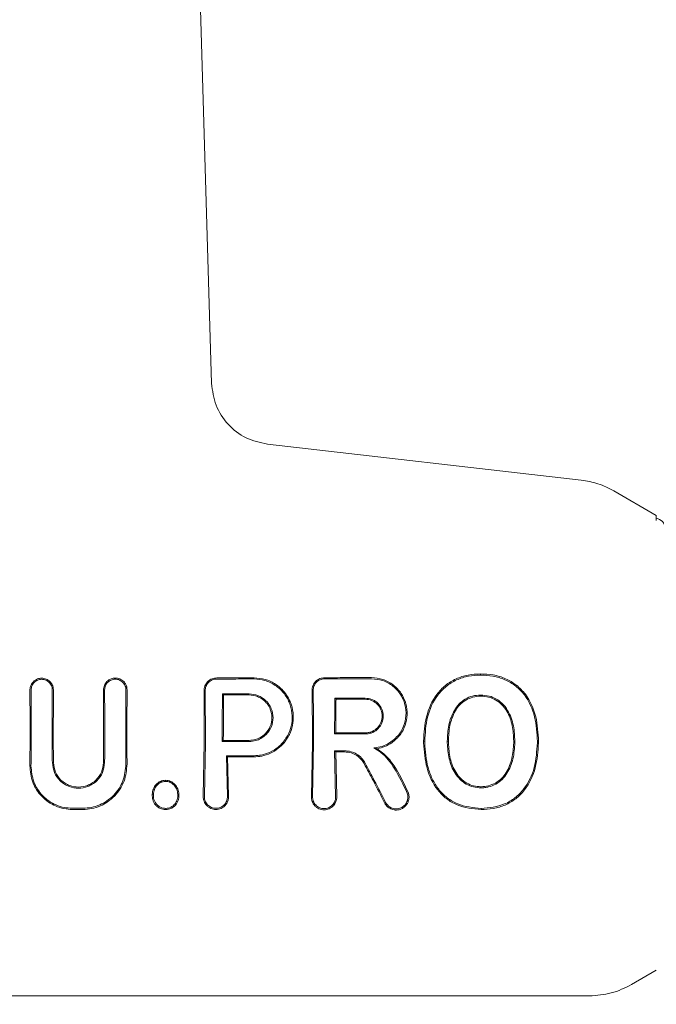
# Model space of a CAD drawing. Units: millimetres. Extents: x 736 to 9082, y 83 to 6655.
# Drawn here: x 3877 to 3907, y 3136 to 3183 of the extents above; entities that cross this region are included whole.
import ezdxf

# ---------------------------------------------------------------- set-up
doc = ezdxf.new("R2010")
doc.units = ezdxf.units.MM
doc.header["$PDSIZE"] = -1
doc.dimstyles.new('ISO-25', dxfattribs={"dimtxt": 100, "dimasz": 100, "dimexe": 1.25, "dimexo": 0.625, "dimgap": 20, "dimtad": 1, "dimdec": 0, "dimtxsty": 'Standard', "dimblk": 'OBLIQUE', "dimcen": 2.5, "dimadec": 0, "dimazin": 0, "dimtfac": 1, "dimtdec": 0, "dimtmove": 0, "dimatfit": 3, "dimfxl": 1, "dimarcsym": 0})

# ---------------------------------------------------------------- blocks, each defined once
blk = doc.blocks.new('_Oblique')
at = {"color": 0, "linetype": 'ByBlock', "lineweight": -2}
blk.add_line((-0.5, -0.5), (0.5, 0.5), dxfattribs=at)
blk = doc.blocks.new('*D3')
at = {"color": 0, "lineweight": -2, "transparency": 16777216}
for p, q in [((4161.516, 6604.52), (870.219, 6604.52)), ((871.469, 6604.52), (871.469, 904.52)), ((4161.516, 904.52), (870.219, 904.52))]:
    blk.add_line(p, q, dxfattribs=at)
at = {"layer": 'Defpoints', "color": 0, "transparency": 16777216}
for p in [(4162.141, 6604.52), (871.469, 904.52), (4162.141, 904.52)]:
    blk.add_point(p, dxfattribs=at)
at = {"color": 0, "lineweight": -2, "transparency": 16777216, "xscale": 100, "yscale": 100, "zscale": 100}
for p, rotation in [((871.469, 6604.52), 90), ((871.469, 904.52), 270)]:
    blk.add_blockref('_Oblique', p, dxfattribs=dict(at, rotation=rotation))
at = {"color": 0, "transparency": 16777216, "insert": (801.469, 3754.52), "char_height": 100, "attachment_point": 5, "rotation": 90}
blk.add_mtext('5700', dxfattribs=at)
blk = doc.blocks.new('*D4')
at = {"color": 0, "lineweight": -2, "transparency": 16777216}
for p, q in [((1316.466, 3557.138), (1316.466, 131.55)), ((8716.466, 3419.754), (8716.466, 131.55)), ((1316.466, 132.8), (8716.466, 132.8))]:
    blk.add_line(p, q, dxfattribs=at)
at = {"layer": 'Defpoints', "color": 0, "transparency": 16777216}
for p in [(1316.466, 3557.763), (8716.466, 3420.379), (8716.466, 132.8)]:
    blk.add_point(p, dxfattribs=at)
at = {"color": 0, "lineweight": -2, "transparency": 16777216, "xscale": 100, "yscale": 100, "zscale": 100, "rotation": 180}
blk.add_blockref('_Oblique', (1316.466, 132.8), dxfattribs=at)
at = {"color": 0, "lineweight": -2, "transparency": 16777216, "xscale": 100, "yscale": 100, "zscale": 100}
blk.add_blockref('_Oblique', (8716.466, 132.8), dxfattribs=at)
at = {"color": 0, "transparency": 16777216, "insert": (5016.466, 202.8), "char_height": 100, "attachment_point": 5}
blk.add_mtext('7400', dxfattribs=at)

msp = doc.modelspace()

# ---------------------------------------------------------------- linework, layer by layer
at = {"color": 7, "linetype": 'Continuous', "lineweight": 18}
for p, q in [((3885.684, 3165.878), (3884.392, 3210.075)), ((3903.218, 3161.285), (3888.342, 3162.985)), ((3906.783, 3159.609), (3904.764, 3160.775)), ((3906.783, 3159.366), (3906.783, 3159.609)), ((3898.451, 3152.035), (3898.451, 3152.09)), ((3886.205, 3151.146), (3886.257, 3151.093)), ((3891.539, 3150.942), (3891.591, 3150.89)), ((3886.193, 3148.883), (3886.246, 3148.935)), ((3891.524, 3149.241), (3891.577, 3149.294)), ((3885.343, 3148.82), (3885.294, 3146.287)), ((3885.396, 3148.819), (3885.348, 3146.287)), ((3890.473, 3148.82), (3890.424, 3146.276)), ((3890.526, 3148.819), (3890.478, 3146.276)), ((3895.745, 3148.901), (3895.798, 3148.901)), ((3896.921, 3148.901), (3896.868, 3148.901)), ((3900.02, 3148.901), (3900.073, 3148.901)), ((3901.143, 3148.892), (3901.196, 3148.892)), ((3886.397, 3148.211), (3886.442, 3146.287)), ((3886.397, 3148.211), (3886.45, 3148.157)), ((3886.45, 3148.157), (3886.496, 3146.287)), ((3891.525, 3148.448), (3891.572, 3146.276)), ((3891.525, 3148.448), (3891.578, 3148.394)), ((3891.578, 3148.394), (3891.626, 3146.276)), ((3906.783, 3138.032), (3905.613, 3137.356)), ((3903.613, 3136.82), (3872.283, 3136.82))]:
    msp.add_line(p, q, dxfattribs=at)
at = {"color": 7, "linetype": 'Continuous', "lineweight": 18, "flags": 128}
for points in [[(3886.205, 3151.146), (3886.913, 3151.145), (3887.47, 3151.144)], [(3886.257, 3151.093), (3886.936, 3151.093), (3887.47, 3151.092)], [(3891.539, 3150.942), (3892.345, 3150.941), (3892.979, 3150.941)], [(3891.591, 3150.89), (3892.368, 3150.889), (3892.979, 3150.888)], [(3898.452, 3151.088), (3898.451, 3151.059), (3898.451, 3151.036)], [(3887.47, 3148.935), (3886.784, 3148.935), (3886.246, 3148.935)], [(3892.979, 3149.241), (3892.164, 3149.241), (3891.524, 3149.241)], [(3892.979, 3149.294), (3892.194, 3149.294), (3891.577, 3149.294)], [(3887.47, 3148.883), (3886.755, 3148.883), (3886.193, 3148.883)], [(3887.703, 3148.211), (3886.972, 3148.211), (3886.397, 3148.211)], [(3887.703, 3148.157), (3887.002, 3148.157), (3886.45, 3148.157)], [(3891.525, 3148.448), (3891.786, 3148.448), (3891.992, 3148.448)], [(3891.578, 3148.394), (3891.81, 3148.394), (3891.992, 3148.394)], [(3883.502, 3146.992), (3883.502, 3147.018), (3883.502, 3147.044)], [(3898.467, 3146.687), (3898.467, 3146.717), (3898.467, 3146.74)], [(3882.929, 3146.382), (3882.902, 3146.382), (3882.875, 3146.382)], [(3884.087, 3146.382), (3884.114, 3146.382), (3884.141, 3146.382)], [(3879.591, 3145.718), (3879.305, 3145.718), (3879.08, 3145.718)], [(3879.591, 3145.661), (3879.305, 3145.661), (3879.08, 3145.661)], [(3898.474, 3145.713), (3898.474, 3145.681), (3898.473, 3145.655)]]:
    msp.add_lwpolyline(points, dxfattribs=at)
at = {"color": 7, "linetype": 'Continuous', "lineweight": 18}
for points, knots in [([(3885.684, 3165.878), (3885.732, 3165.522), (3885.827, 3164.81), (3886.432, 3163.897), (3887.29, 3163.217), (3887.992, 3163.062), (3888.342, 3162.985)], [0, 0, 0, 0, 0.25, 0.5, 0.75, 1, 1, 1, 1]), ([(3904.764, 3160.775), (3904.519, 3160.9), (3904.03, 3161.149), (3903.488, 3161.24), (3903.218, 3161.285)], [0, 0, 0, 0, 0.5, 1, 1, 1, 1]), ([(3907.249, 3159.001), (3907.201, 3159.121), (3907.103, 3159.362), (3906.891, 3159.434), (3906.783, 3159.471)], [0, 0, 0, 0, 0.4938881, 1, 1, 1, 1]), ([(3878.187, 3151.328), (3878.184, 3151.374), (3878.178, 3151.459), (3878.127, 3151.597), (3878.046, 3151.71), (3877.942, 3151.796), (3877.812, 3151.866), (3877.636, 3151.9), (3877.458, 3151.868), (3877.327, 3151.802), (3877.216, 3151.713), (3877.129, 3151.589), (3877.086, 3151.461), (3877.075, 3151.382), (3877.074, 3151.344), (3877.073, 3151.332), (3877.073, 3151.329), (3877.073, 3151.328)], [0, 0, 0, 0, 0.078726, 0.146602, 0.249261, 0.313068, 0.376406, 0.501024, 0.613036, 0.678992, 0.7514, 0.856294, 0.932733, 0.980649, 0.993898, 0.997842, 1, 1, 1, 1]), ([(3878.134, 3151.328), (3878.132, 3151.368), (3878.126, 3151.447), (3878.085, 3151.556), (3878.026, 3151.648), (3877.932, 3151.742), (3877.798, 3151.816), (3877.618, 3151.844), (3877.466, 3151.814), (3877.348, 3151.752), (3877.246, 3151.666), (3877.148, 3151.525), (3877.134, 3151.393), (3877.126, 3151.328)], [0, 0, 0, 0, 0.07659, 0.149266, 0.218007, 0.282794, 0.399937, 0.501268, 0.62339, 0.686883, 0.751792, 0.876, 1, 1, 1, 1]), ([(3881.682, 3151.328), (3881.679, 3151.376), (3881.673, 3151.465), (3881.619, 3151.603), (3881.539, 3151.715), (3881.436, 3151.801), (3881.304, 3151.871), (3881.124, 3151.906), (3880.945, 3151.872), (3880.812, 3151.804), (3880.694, 3151.707), (3880.585, 3151.547), (3880.569, 3151.401), (3880.561, 3151.328)], [0, 0, 0, 0, 0.08248, 0.151516, 0.248595, 0.313814, 0.37782, 0.501522, 0.616902, 0.682367, 0.752813, 0.876574, 1, 1, 1, 1]), ([(3881.629, 3151.328), (3881.626, 3151.371), (3881.621, 3151.451), (3881.573, 3151.576), (3881.5, 3151.678), (3881.406, 3151.756), (3881.287, 3151.82), (3881.119, 3151.852), (3880.919, 3151.812), (3880.751, 3151.697), (3880.636, 3151.526), (3880.621, 3151.394), (3880.614, 3151.328)], [0, 0, 0, 0, 0.081502, 0.150284, 0.249043, 0.314245, 0.378181, 0.501597, 0.626457, 0.752254, 0.876303, 1, 1, 1, 1]), ([(3885.933, 3151.901), (3885.859, 3151.893), (3885.743, 3151.881), (3885.598, 3151.804), (3885.471, 3151.698), (3885.354, 3151.524), (3885.338, 3151.367), (3885.33, 3151.289)], [0, 0, 0, 0, 0.232712, 0.364954, 0.507333, 0.754167, 1, 1, 1, 1]), ([(3885.933, 3151.847), (3885.896, 3151.845), (3885.822, 3151.84), (3885.682, 3151.795), (3885.53, 3151.69), (3885.405, 3151.504), (3885.39, 3151.361), (3885.383, 3151.289)], [0, 0, 0, 0, 0.128104, 0.255414, 0.506259, 0.753689, 1, 1, 1, 1]), ([(3887.703, 3151.904), (3887.373, 3151.904), (3886.783, 3151.903), (3886.193, 3151.901), (3885.933, 3151.901)], [0, 0, 0, 0, 0.56, 1, 1, 1, 1]), ([(3887.703, 3151.85), (3887.373, 3151.85), (3886.783, 3151.849), (3886.193, 3151.848), (3885.933, 3151.847)], [0, 0, 0, 0, 0.56, 1, 1, 1, 1]), ([(3887.703, 3151.904), (3887.881, 3151.89), (3888.246, 3151.86), (3888.698, 3151.64), (3889.116, 3151.295), (3889.426, 3150.835), (3889.576, 3150.272), (3889.566, 3149.756), (3889.433, 3149.256), (3889.23, 3148.97), (3889.124, 3148.82)], [0, 0, 0, 0, 0.125484, 0.25716, 0.347225, 0.508326, 0.640579, 0.753673, 0.870879, 1, 1, 1, 1]), ([(3887.703, 3151.85), (3887.877, 3151.836), (3888.234, 3151.806), (3888.722, 3151.567), (3889.12, 3151.207), (3889.394, 3150.752), (3889.526, 3150.247), (3889.511, 3149.739), (3889.368, 3149.242), (3889.162, 3148.965), (3889.053, 3148.819)], [0, 0, 0, 0, 0.124868, 0.256109, 0.382489, 0.507161, 0.634321, 0.75296, 0.869784, 1, 1, 1, 1]), ([(3891.046, 3151.911), (3890.972, 3151.903), (3890.856, 3151.89), (3890.714, 3151.813), (3890.589, 3151.708), (3890.475, 3151.537), (3890.461, 3151.383), (3890.454, 3151.306)], [0, 0, 0, 0, 0.2349798, 0.3677664, 0.5102563, 0.7558042, 1, 1, 1, 1]), ([(3891.046, 3151.857), (3891.009, 3151.854), (3890.936, 3151.85), (3890.831, 3151.815), (3890.735, 3151.762), (3890.628, 3151.669), (3890.527, 3151.517), (3890.513, 3151.376), (3890.507, 3151.306)], [0, 0, 0, 0, 0.129017, 0.256935, 0.383722, 0.50935, 0.755479, 1, 1, 1, 1]), ([(3893.278, 3151.916), (3892.861, 3151.915), (3892.117, 3151.913), (3891.373, 3151.912), (3891.046, 3151.911)], [0, 0, 0, 0, 0.56, 1, 1, 1, 1]), ([(3893.278, 3151.861), (3892.861, 3151.86), (3892.117, 3151.859), (3891.373, 3151.857), (3891.046, 3151.857)], [0, 0, 0, 0, 0.56, 1, 1, 1, 1]), ([(3893.278, 3151.916), (3893.457, 3151.899), (3893.829, 3151.865), (3894.324, 3151.589), (3894.687, 3151.199), (3894.843, 3150.873), (3894.946, 3150.533), (3894.99, 3150.159), (3894.891, 3149.654), (3894.653, 3149.177), (3894.38, 3148.946), (3894.231, 3148.82)], [0, 0, 0, 0, 0.12479, 0.259101, 0.385378, 0.493568, 0.508943, 0.635338, 0.752177, 0.865334, 1, 1, 1, 1]), ([(3893.278, 3151.861), (3893.454, 3151.845), (3893.819, 3151.811), (3894.304, 3151.536), (3894.63, 3151.177), (3894.789, 3150.861), (3894.897, 3150.526), (3894.935, 3150.113), (3894.822, 3149.618), (3894.568, 3149.155), (3894.287, 3148.938), (3894.133, 3148.819)], [0, 0, 0, 0, 0.123892, 0.2576236, 0.3836009, 0.4634984, 0.5074595, 0.6336983, 0.751475, 0.8635159, 1, 1, 1, 1]), ([(3898.451, 3152.09), (3898.251, 3152.08), (3897.85, 3152.061), (3897.276, 3151.873), (3896.765, 3151.561), (3896.224, 3150.989), (3895.814, 3150.072), (3895.768, 3149.291), (3895.745, 3148.901)], [0, 0, 0, 0, 0.126998, 0.254121, 0.380201, 0.505417, 0.75246, 1, 1, 1, 1]), ([(3898.451, 3152.035), (3898.256, 3152.025), (3897.864, 3152.006), (3897.302, 3151.824), (3896.801, 3151.52), (3896.269, 3150.958), (3895.866, 3150.055), (3895.821, 3149.286), (3895.798, 3148.901)], [0, 0, 0, 0, 0.126538, 0.253088, 0.378404, 0.503602, 0.751374, 1, 1, 1, 1]), ([(3898.451, 3152.09), (3898.652, 3152.082), (3899.057, 3152.064), (3899.644, 3151.886), (3900.168, 3151.572), (3900.724, 3151), (3901.132, 3150.073), (3901.174, 3149.286), (3901.196, 3148.892)], [0, 0, 0, 0, 0.126059, 0.253835, 0.38127, 0.507166, 0.753167, 1, 1, 1, 1]), ([(3898.451, 3152.035), (3898.647, 3152.026), (3899.042, 3152.009), (3899.615, 3151.837), (3900.128, 3151.533), (3900.676, 3150.974), (3901.08, 3150.06), (3901.122, 3149.283), (3901.143, 3148.892)], [0, 0, 0, 0, 0.125031, 0.251967, 0.378753, 0.504223, 0.750822, 1, 1, 1, 1]), ([(3877.078, 3148.82), (3877.078, 3149.288), (3877.077, 3150.124), (3877.075, 3150.96), (3877.073, 3151.328)], [0, 0, 0, 0, 0.55993, 1, 1, 1, 1]), ([(3877.131, 3148.82), (3877.131, 3149.288), (3877.13, 3150.124), (3877.128, 3150.96), (3877.126, 3151.328)], [0, 0, 0, 0, 0.559927, 1, 1, 1, 1]), ([(3878.134, 3151.328), (3878.132, 3150.859), (3878.129, 3150.023), (3878.129, 3149.187), (3878.129, 3148.82)], [0, 0, 0, 0, 0.560086, 1, 1, 1, 1]), ([(3878.187, 3151.328), (3878.185, 3150.86), (3878.182, 3150.024), (3878.182, 3149.188), (3878.182, 3148.82)], [0, 0, 0, 0, 0.560081, 1, 1, 1, 1]), ([(3880.569, 3148.82), (3880.569, 3149.288), (3880.568, 3150.124), (3880.563, 3150.96), (3880.561, 3151.328)], [0, 0, 0, 0, 0.559891, 1, 1, 1, 1]), ([(3880.622, 3148.819), (3880.622, 3149.288), (3880.621, 3150.124), (3880.616, 3150.96), (3880.614, 3151.328)], [0, 0, 0, 0, 0.559885, 1, 1, 1, 1]), ([(3881.629, 3151.328), (3881.626, 3150.859), (3881.621, 3150.024), (3881.62, 3149.187), (3881.62, 3148.819)], [0, 0, 0, 0, 0.560122, 1, 1, 1, 1]), ([(3881.682, 3151.328), (3881.679, 3150.86), (3881.673, 3150.024), (3881.673, 3149.188), (3881.673, 3148.82)], [0, 0, 0, 0, 0.560113, 1, 1, 1, 1]), ([(3885.343, 3148.82), (3885.342, 3149.281), (3885.342, 3150.105), (3885.334, 3150.927), (3885.33, 3151.289)], [0, 0, 0, 0, 0.559852, 1, 1, 1, 1]), ([(3885.396, 3148.819), (3885.395, 3149.28), (3885.394, 3150.104), (3885.387, 3150.927), (3885.383, 3151.289)], [0, 0, 0, 0, 0.559841, 1, 1, 1, 1]), ([(3890.473, 3148.82), (3890.472, 3149.285), (3890.471, 3150.115), (3890.459, 3150.942), (3890.454, 3151.306)], [0, 0, 0, 0, 0.55983, 1, 1, 1, 1]), ([(3890.526, 3148.819), (3890.525, 3149.284), (3890.524, 3150.114), (3890.512, 3150.942), (3890.507, 3151.306)], [0, 0, 0, 0, 0.559811, 1, 1, 1, 1]), ([(3886.205, 3151.146), (3886.201, 3150.723), (3886.194, 3149.97), (3886.193, 3149.215), (3886.193, 3148.883)], [0, 0, 0, 0, 0.560148, 1, 1, 1, 1]), ([(3886.257, 3151.093), (3886.254, 3150.691), (3886.247, 3149.972), (3886.246, 3149.252), (3886.246, 3148.935)], [0, 0, 0, 0, 0.560126, 1, 1, 1, 1]), ([(3887.47, 3148.883), (3887.577, 3148.891), (3887.769, 3148.907), (3888.049, 3149.027), (3888.325, 3149.236), (3888.549, 3149.58), (3888.632, 3150.017), (3888.557, 3150.399), (3888.413, 3150.655), (3888.265, 3150.828), (3888.1, 3150.962), (3887.833, 3151.106), (3887.612, 3151.129), (3887.47, 3151.144)], [0, 0, 0, 0, 0.090081, 0.162564, 0.254303, 0.380252, 0.499927, 0.622016, 0.701477, 0.746272, 0.814896, 0.880121, 1, 1, 1, 1]), ([(3887.47, 3148.935), (3887.567, 3148.943), (3887.744, 3148.957), (3888.013, 3149.067), (3888.282, 3149.268), (3888.498, 3149.601), (3888.578, 3150.016), (3888.506, 3150.379), (3888.37, 3150.623), (3888.229, 3150.789), (3888.072, 3150.918), (3887.816, 3151.055), (3887.606, 3151.078), (3887.47, 3151.092)], [0, 0, 0, 0, 0.0858175, 0.1569282, 0.2546031, 0.3799321, 0.4998367, 0.6216937, 0.7001924, 0.745889, 0.8145664, 0.8798732, 1, 1, 1, 1]), ([(3891.539, 3150.942), (3891.534, 3150.625), (3891.527, 3150.058), (3891.525, 3149.49), (3891.524, 3149.241)], [0, 0, 0, 0, 0.560102, 1, 1, 1, 1]), ([(3891.591, 3150.89), (3891.587, 3150.592), (3891.58, 3150.061), (3891.578, 3149.528), (3891.577, 3149.294)], [0, 0, 0, 0, 0.560076, 1, 1, 1, 1]), ([(3892.979, 3149.241), (3893.043, 3149.245), (3893.167, 3149.253), (3893.383, 3149.329), (3893.609, 3149.488), (3893.789, 3149.764), (3893.853, 3150.092), (3893.788, 3150.42), (3893.631, 3150.659), (3893.453, 3150.804), (3893.252, 3150.912), (3893.086, 3150.929), (3892.979, 3150.941)], [0, 0, 0, 0, 0.072199, 0.138904, 0.255307, 0.377693, 0.500824, 0.622639, 0.746137, 0.81463, 0.879823, 1, 1, 1, 1]), ([(3892.979, 3149.294), (3893.038, 3149.298), (3893.153, 3149.305), (3893.356, 3149.376), (3893.569, 3149.525), (3893.739, 3149.785), (3893.799, 3150.092), (3893.738, 3150.4), (3893.591, 3150.623), (3893.424, 3150.759), (3893.236, 3150.861), (3893.08, 3150.878), (3892.979, 3150.888)], [0, 0, 0, 0, 0.071061, 0.13744, 0.255605, 0.377244, 0.500787, 0.622401, 0.745837, 0.814322, 0.879563, 1, 1, 1, 1]), ([(3896.868, 3148.901), (3896.88, 3149.153), (3896.906, 3149.656), (3897.12, 3150.263), (3897.418, 3150.672), (3897.716, 3150.909), (3898.068, 3151.062), (3898.323, 3151.08), (3898.452, 3151.088)], [0, 0, 0, 0, 0.249891, 0.497926, 0.625996, 0.748026, 0.873171, 1, 1, 1, 1]), ([(3896.921, 3148.901), (3896.933, 3149.148), (3896.957, 3149.639), (3897.128, 3150.127), (3897.314, 3150.441), (3897.462, 3150.637), (3897.737, 3150.86), (3898.08, 3151.01), (3898.327, 3151.028), (3898.451, 3151.036)], [0, 0, 0, 0, 0.251543, 0.500148, 0.515732, 0.624571, 0.748872, 0.874227, 1, 1, 1, 1]), ([(3900.02, 3148.901), (3900.008, 3149.149), (3899.984, 3149.643), (3899.772, 3150.237), (3899.477, 3150.636), (3899.181, 3150.863), (3898.831, 3151.012), (3898.579, 3151.028), (3898.451, 3151.036)], [0, 0, 0, 0, 0.249835, 0.49791, 0.623539, 0.746656, 0.871509, 1, 1, 1, 1]), ([(3900.073, 3148.901), (3900.062, 3149.142), (3900.038, 3149.648), (3899.818, 3150.275), (3899.498, 3150.69), (3899.19, 3150.915), (3898.847, 3151.062), (3898.587, 3151.08), (3898.452, 3151.088)], [0, 0, 0, 0, 0.236655, 0.495637, 0.639006, 0.745947, 0.867561, 1, 1, 1, 1]), ([(3877.078, 3148.82), (3877.077, 3148.618), (3877.076, 3148.257), (3877.071, 3147.897), (3877.069, 3147.738)], [0, 0, 0, 0, 0.559981, 1, 1, 1, 1]), ([(3877.131, 3148.82), (3877.13, 3148.618), (3877.129, 3148.257), (3877.124, 3147.897), (3877.122, 3147.738)], [0, 0, 0, 0, 0.559978, 1, 1, 1, 1]), ([(3878.129, 3148.82), (3878.129, 3148.645), (3878.13, 3148.332), (3878.134, 3148.02), (3878.136, 3147.883)], [0, 0, 0, 0, 0.5599795, 1, 1, 1, 1]), ([(3878.182, 3148.82), (3878.182, 3148.645), (3878.183, 3148.332), (3878.187, 3148.02), (3878.189, 3147.883)], [0, 0, 0, 0, 0.5599815, 1, 1, 1, 1]), ([(3880.569, 3148.82), (3880.569, 3148.645), (3880.568, 3148.332), (3880.564, 3148.02), (3880.562, 3147.883)], [0, 0, 0, 0, 0.559979, 1, 1, 1, 1]), ([(3880.622, 3148.819), (3880.622, 3148.644), (3880.621, 3148.332), (3880.617, 3148.02), (3880.615, 3147.883)], [0, 0, 0, 0, 0.559977, 1, 1, 1, 1]), ([(3881.62, 3148.819), (3881.621, 3148.632), (3881.621, 3148.298), (3881.626, 3147.965), (3881.628, 3147.819)], [0, 0, 0, 0, 0.559975, 1, 1, 1, 1]), ([(3881.673, 3148.82), (3881.674, 3148.633), (3881.674, 3148.299), (3881.679, 3147.965), (3881.681, 3147.819)], [0, 0, 0, 0, 0.559977, 1, 1, 1, 1]), ([(3887.703, 3148.157), (3887.825, 3148.164), (3888.094, 3148.18), (3888.483, 3148.314), (3888.846, 3148.529), (3889.033, 3148.724), (3889.124, 3148.82)], [0, 0, 0, 0, 0.2246168, 0.5000512, 0.7551776, 1, 1, 1, 1]), ([(3887.703, 3148.211), (3887.818, 3148.217), (3888.072, 3148.231), (3888.467, 3148.363), (3888.808, 3148.568), (3888.986, 3148.75), (3889.053, 3148.819)], [0, 0, 0, 0, 0.22523, 0.499258, 0.811419, 1, 1, 1, 1]), ([(3893.391, 3148.58), (3893.522, 3148.597), (3893.784, 3148.632), (3894.017, 3148.757), (3894.133, 3148.819)], [0, 0, 0, 0, 0.500042, 1, 1, 1, 1]), ([(3893.55, 3148.545), (3893.522, 3148.55), (3893.471, 3148.561), (3893.416, 3148.574), (3893.391, 3148.58)], [0, 0, 0, 0, 0.5551057, 1, 1, 1, 1]), ([(3893.391, 3148.58), (3893.504, 3148.51), (3893.895, 3148.268), (3894.458, 3147.527), (3894.783, 3146.836), (3894.971, 3146.437)], [0, 0, 0, 0, 0.14514, 0.506982, 1, 1, 1, 1]), ([(3893.55, 3148.545), (3893.671, 3148.572), (3893.913, 3148.626), (3894.125, 3148.755), (3894.231, 3148.82)], [0, 0, 0, 0, 0.500053, 1, 1, 1, 1]), ([(3893.55, 3148.545), (3893.714, 3148.415), (3894.061, 3148.141), (3894.569, 3147.428), (3894.844, 3146.836), (3895.022, 3146.453)], [0, 0, 0, 0, 0.239546, 0.507901, 1, 1, 1, 1]), ([(3895.747, 3148.82), (3895.747, 3148.835), (3895.746, 3148.862), (3895.746, 3148.889), (3895.745, 3148.901)], [0, 0, 0, 0, 0.561905, 1, 1, 1, 1]), ([(3898.473, 3145.655), (3898.082, 3145.693), (3897.491, 3145.749), (3896.816, 3146.157), (3896.262, 3146.707), (3895.834, 3147.626), (3895.776, 3148.418), (3895.747, 3148.82)], [0, 0, 0, 0, 0.245923, 0.371266, 0.496683, 0.74464, 1, 1, 1, 1]), ([(3895.8, 3148.819), (3895.8, 3148.835), (3895.799, 3148.862), (3895.798, 3148.889), (3895.798, 3148.901)], [0, 0, 0, 0, 0.5618502, 1, 1, 1, 1]), ([(3898.474, 3145.713), (3898.091, 3145.749), (3897.514, 3145.804), (3896.853, 3146.199), (3896.441, 3146.605), (3896.142, 3147.104), (3895.869, 3147.837), (3895.828, 3148.426), (3895.8, 3148.819)], [0, 0, 0, 0, 0.244607, 0.368837, 0.493839, 0.62013, 0.746421, 1, 1, 1, 1]), ([(3896.868, 3148.901), (3896.868, 3148.886), (3896.868, 3148.859), (3896.869, 3148.831), (3896.869, 3148.819)], [0, 0, 0, 0, 0.558393, 1, 1, 1, 1]), ([(3896.869, 3148.819), (3896.887, 3148.567), (3896.922, 3148.064), (3897.152, 3147.466), (3897.466, 3147.079), (3897.758, 3146.851), (3898.102, 3146.711), (3898.345, 3146.695), (3898.467, 3146.687)], [0, 0, 0, 0, 0.254577, 0.506522, 0.631934, 0.755464, 0.877598, 1, 1, 1, 1]), ([(3896.921, 3148.901), (3896.921, 3148.886), (3896.921, 3148.859), (3896.922, 3148.832), (3896.922, 3148.82)], [0, 0, 0, 0, 0.558756, 1, 1, 1, 1]), ([(3896.922, 3148.82), (3896.939, 3148.573), (3896.973, 3148.082), (3897.195, 3147.498), (3897.498, 3147.122), (3897.779, 3146.9), (3898.112, 3146.762), (3898.348, 3146.747), (3898.467, 3146.74)], [0, 0, 0, 0, 0.256188, 0.508462, 0.633154, 0.756166, 0.877534, 1, 1, 1, 1]), ([(3900.019, 3148.82), (3900.004, 3148.574), (3899.974, 3148.083), (3899.744, 3147.505), (3899.448, 3147.118), (3899.157, 3146.904), (3898.824, 3146.764), (3898.586, 3146.748), (3898.467, 3146.74)], [0, 0, 0, 0, 0.253482, 0.506545, 0.631547, 0.755083, 0.877469, 1, 1, 1, 1]), ([(3900.072, 3148.82), (3900.056, 3148.565), (3900.025, 3148.062), (3899.785, 3147.469), (3899.48, 3147.076), (3899.179, 3146.854), (3898.892, 3146.74), (3898.651, 3146.694), (3898.529, 3146.69), (3898.467, 3146.687)], [0, 0, 0, 0, 0.255227, 0.504619, 0.630183, 0.754508, 0.877184, 0.937611, 1, 1, 1, 1]), ([(3898.473, 3145.655), (3898.668, 3145.664), (3899.058, 3145.682), (3899.624, 3145.852), (3900.133, 3146.152), (3900.685, 3146.712), (3901.116, 3147.629), (3901.168, 3148.423), (3901.194, 3148.82)], [0, 0, 0, 0, 0.123134, 0.247257, 0.372132, 0.497367, 0.748137, 1, 1, 1, 1]), ([(3898.474, 3145.713), (3898.857, 3145.747), (3899.435, 3145.799), (3900.096, 3146.196), (3900.638, 3146.741), (3901.064, 3147.644), (3901.115, 3148.426), (3901.141, 3148.82)], [0, 0, 0, 0, 0.245207, 0.369543, 0.494252, 0.745688, 1, 1, 1, 1]), ([(3900.02, 3148.901), (3900.02, 3148.886), (3900.02, 3148.859), (3900.02, 3148.832), (3900.019, 3148.82)], [0, 0, 0, 0, 0.561509, 1, 1, 1, 1]), ([(3900.073, 3148.901), (3900.073, 3148.886), (3900.073, 3148.859), (3900.072, 3148.832), (3900.072, 3148.82)], [0, 0, 0, 0, 0.561047, 1, 1, 1, 1]), ([(3901.141, 3148.82), (3901.141, 3148.833), (3901.142, 3148.858), (3901.142, 3148.882), (3901.143, 3148.892)], [0, 0, 0, 0, 0.561322, 1, 1, 1, 1]), ([(3901.194, 3148.82), (3901.194, 3148.834), (3901.195, 3148.858), (3901.195, 3148.882), (3901.196, 3148.892)], [0, 0, 0, 0, 0.561407, 1, 1, 1, 1]), ([(3892.973, 3147.863), (3892.921, 3147.944), (3892.814, 3148.113), (3892.578, 3148.295), (3892.298, 3148.422), (3892.098, 3148.439), (3891.992, 3148.448)], [0, 0, 0, 0, 0.238186, 0.501093, 0.733978, 1, 1, 1, 1]), ([(3892.926, 3147.837), (3892.883, 3147.906), (3892.791, 3148.052), (3892.582, 3148.229), (3892.31, 3148.366), (3892.101, 3148.385), (3891.992, 3148.394)], [0, 0, 0, 0, 0.213794, 0.451755, 0.713859, 1, 1, 1, 1]), ([(3879.08, 3145.661), (3878.948, 3145.669), (3878.676, 3145.685), (3878.295, 3145.81), (3877.937, 3146.006), (3877.531, 3146.354), (3877.146, 3146.936), (3877.095, 3147.471), (3877.069, 3147.738)], [0, 0, 0, 0, 0.12248, 0.252013, 0.368931, 0.503159, 0.75223, 1, 1, 1, 1]), ([(3879.08, 3145.718), (3878.952, 3145.726), (3878.689, 3145.741), (3878.187, 3145.904), (3877.642, 3146.284), (3877.199, 3146.954), (3877.148, 3147.477), (3877.122, 3147.738)], [0, 0, 0, 0, 0.12214, 0.250881, 0.500613, 0.750587, 1, 1, 1, 1]), ([(3878.136, 3147.883), (3878.157, 3147.722), (3878.198, 3147.4), (3878.446, 3147.059), (3878.703, 3146.857), (3878.989, 3146.714), (3879.37, 3146.643), (3879.753, 3146.712), (3880.04, 3146.852), (3880.302, 3147.056), (3880.552, 3147.4), (3880.594, 3147.722), (3880.615, 3147.883)], [0, 0, 0, 0, 0.126134, 0.251432, 0.318085, 0.381733, 0.499999, 0.614155, 0.678881, 0.748717, 0.873904, 1, 1, 1, 1]), ([(3878.189, 3147.883), (3878.209, 3147.729), (3878.248, 3147.422), (3878.486, 3147.093), (3878.737, 3146.897), (3879.013, 3146.763), (3879.38, 3146.696), (3879.747, 3146.765), (3880.021, 3146.902), (3880.266, 3147.096), (3880.502, 3147.422), (3880.542, 3147.729), (3880.562, 3147.883)], [0, 0, 0, 0, 0.125488, 0.250539, 0.320413, 0.385279, 0.500022, 0.618637, 0.682532, 0.74948, 0.874523, 1, 1, 1, 1]), ([(3879.591, 3145.718), (3879.724, 3145.726), (3879.997, 3145.742), (3880.38, 3145.867), (3880.742, 3146.064), (3881.155, 3146.414), (3881.548, 3147.003), (3881.601, 3147.547), (3881.628, 3147.819)], [0, 0, 0, 0, 0.121953, 0.2505474, 0.367188, 0.5011962, 0.7508604, 1, 1, 1, 1]), ([(3879.591, 3145.661), (3879.728, 3145.669), (3880.01, 3145.685), (3880.401, 3145.814), (3880.774, 3146.017), (3881.198, 3146.377), (3881.6, 3146.984), (3881.654, 3147.541), (3881.681, 3147.819)], [0, 0, 0, 0, 0.1224291, 0.2519857, 0.3648751, 0.5031046, 0.7521862, 1, 1, 1, 1]), ([(3893.895, 3145.973), (3893.719, 3146.32), (3893.404, 3146.94), (3893.072, 3147.563), (3892.926, 3147.837)], [0, 0, 0, 0, 0.559968, 1, 1, 1, 1]), ([(3893.944, 3145.999), (3893.767, 3146.347), (3893.451, 3146.967), (3893.119, 3147.589), (3892.973, 3147.863)], [0, 0, 0, 0, 0.560017, 1, 1, 1, 1]), ([(3882.875, 3146.382), (3882.886, 3146.467), (3882.907, 3146.636), (3883.048, 3146.852), (3883.25, 3147.016), (3883.418, 3147.035), (3883.502, 3147.044)], [0, 0, 0, 0, 0.256138, 0.507602, 0.75448, 1, 1, 1, 1]), ([(3882.929, 3146.382), (3882.939, 3146.461), (3882.959, 3146.617), (3883.089, 3146.816), (3883.272, 3146.967), (3883.426, 3146.984), (3883.502, 3146.992)], [0, 0, 0, 0, 0.259523, 0.511544, 0.756602, 1, 1, 1, 1]), ([(3884.141, 3146.382), (3884.13, 3146.468), (3884.109, 3146.638), (3883.961, 3146.854), (3883.756, 3147.015), (3883.586, 3147.035), (3883.502, 3147.045)], [0, 0, 0, 0, 0.256876, 0.507469, 0.754555, 1, 1, 1, 1]), ([(3884.087, 3146.382), (3884.077, 3146.462), (3884.057, 3146.619), (3883.921, 3146.819), (3883.765, 3146.937), (3883.618, 3146.987), (3883.541, 3146.99), (3883.502, 3146.992)], [0, 0, 0, 0, 0.2597444, 0.5099162, 0.7549672, 0.876599, 1, 1, 1, 1]), ([(3883.515, 3145.655), (3883.422, 3145.665), (3883.283, 3145.681), (3883.126, 3145.78), (3883.025, 3145.874), (3882.947, 3145.989), (3882.881, 3146.158), (3882.877, 3146.293), (3882.875, 3146.382)], [0, 0, 0, 0, 0.248265, 0.374067, 0.50049, 0.626938, 0.755168, 1, 1, 1, 1]), ([(3883.514, 3145.712), (3883.43, 3145.722), (3883.304, 3145.736), (3883.161, 3145.826), (3883.072, 3145.907), (3882.999, 3146.011), (3882.934, 3146.167), (3882.931, 3146.298), (3882.929, 3146.382)], [0, 0, 0, 0, 0.247407, 0.367195, 0.497741, 0.606121, 0.750453, 1, 1, 1, 1]), ([(3883.515, 3145.712), (3883.557, 3145.715), (3883.64, 3145.72), (3883.796, 3145.778), (3883.927, 3145.882), (3884.019, 3146.018), (3884.081, 3146.173), (3884.084, 3146.299), (3884.087, 3146.382)], [0, 0, 0, 0, 0.124448, 0.248722, 0.495077, 0.617396, 0.747511, 1, 1, 1, 1]), ([(3883.515, 3145.655), (3883.56, 3145.658), (3883.651, 3145.664), (3883.779, 3145.71), (3883.893, 3145.783), (3883.99, 3145.876), (3884.069, 3145.989), (3884.121, 3146.127), (3884.142, 3146.261), (3884.141, 3146.35), (3884.141, 3146.382)], [0, 0, 0, 0, 0.123882, 0.250152, 0.368958, 0.498598, 0.621473, 0.751677, 0.911033, 1, 1, 1, 1]), ([(3886.496, 3146.287), (3886.496, 3146.26), (3886.495, 3146.18), (3886.458, 3146.024), (3886.365, 3145.872), (3886.243, 3145.765), (3886.135, 3145.705), (3886.018, 3145.667), (3885.895, 3145.655), (3885.771, 3145.667), (3885.655, 3145.705), (3885.547, 3145.765), (3885.424, 3145.872), (3885.331, 3146.024), (3885.294, 3146.18), (3885.294, 3146.26), (3885.294, 3146.287)], [0, 0, 0, 0, 0.04225, 0.12406, 0.248361, 0.313859, 0.373917, 0.437856, 0.50001, 0.562206, 0.626096, 0.686151, 0.751676, 0.875956, 0.957692, 1, 1, 1, 1]), ([(3886.442, 3146.287), (3886.442, 3146.284), (3886.442, 3146.263), (3886.44, 3146.19), (3886.409, 3146.05), (3886.321, 3145.907), (3886.206, 3145.809), (3886.105, 3145.754), (3886, 3145.723), (3885.895, 3145.713), (3885.79, 3145.723), (3885.685, 3145.754), (3885.584, 3145.809), (3885.469, 3145.907), (3885.38, 3146.05), (3885.35, 3146.186), (3885.347, 3146.256), (3885.348, 3146.277), (3885.348, 3146.284), (3885.348, 3146.287)], [0, 0, 0, 0, 0.004363, 0.036632, 0.12473, 0.249415, 0.316942, 0.381222, 0.442237, 0.500001, 0.557729, 0.618734, 0.683029, 0.750596, 0.87527, 0.963198, 0.987958, 0.995565, 1, 1, 1, 1]), ([(3890.424, 3146.276), (3890.424, 3146.249), (3890.424, 3146.17), (3890.461, 3146.013), (3890.554, 3145.861), (3890.677, 3145.754), (3890.784, 3145.694), (3890.901, 3145.656), (3891.025, 3145.643), (3891.148, 3145.656), (3891.265, 3145.694), (3891.373, 3145.754), (3891.496, 3145.861), (3891.589, 3146.013), (3891.626, 3146.17), (3891.626, 3146.249), (3891.626, 3146.276)], [0, 0, 0, 0, 0.042186, 0.124055, 0.248354, 0.313828, 0.373912, 0.437831, 0.50001, 0.562185, 0.626102, 0.686133, 0.751684, 0.875962, 0.957706, 1, 1, 1, 1]), ([(3890.478, 3146.276), (3890.478, 3146.274), (3890.477, 3146.267), (3890.477, 3146.246), (3890.48, 3146.176), (3890.51, 3146.039), (3890.598, 3145.896), (3890.714, 3145.798), (3890.815, 3145.743), (3890.92, 3145.712), (3891.025, 3145.702), (3891.13, 3145.712), (3891.235, 3145.743), (3891.336, 3145.798), (3891.451, 3145.896), (3891.54, 3146.039), (3891.571, 3146.18), (3891.573, 3146.252), (3891.572, 3146.274), (3891.572, 3146.276)], [0, 0, 0, 0, 0.00429, 0.011792, 0.036469, 0.124732, 0.249416, 0.316961, 0.381248, 0.442258, 0.500007, 0.55775, 0.61876, 0.683052, 0.750609, 0.875281, 0.963149, 0.995539, 1, 1, 1, 1]), ([(3893.895, 3145.973), (3893.917, 3145.934), (3893.96, 3145.861), (3894.07, 3145.752), (3894.234, 3145.656), (3894.424, 3145.626), (3894.581, 3145.646), (3894.721, 3145.693), (3894.846, 3145.778), (3894.947, 3145.894), (3895.015, 3146.015), (3895.053, 3146.151), (3895.061, 3146.303), (3895.036, 3146.399), (3895.022, 3146.453)], [0, 0, 0, 0, 0.072354, 0.138381, 0.250558, 0.375281, 0.438494, 0.502153, 0.612517, 0.678783, 0.752116, 0.838979, 0.909062, 1, 1, 1, 1]), ([(3893.944, 3145.999), (3893.964, 3145.965), (3894.003, 3145.899), (3894.103, 3145.799), (3894.253, 3145.712), (3894.461, 3145.678), (3894.667, 3145.726), (3894.845, 3145.845), (3894.965, 3146.021), (3895.017, 3146.233), (3894.986, 3146.369), (3894.971, 3146.437)], [0, 0, 0, 0, 0.07209, 0.138096, 0.250988, 0.375404, 0.500991, 0.616039, 0.751081, 0.87599, 1, 1, 1, 1]), ([(3883.514, 3145.712), (3883.514, 3145.703), (3883.515, 3145.684), (3883.515, 3145.664), (3883.515, 3145.655)], [0, 0, 0, 0, 0.499999, 1, 1, 1, 1]), ([(3905.613, 3137.356), (3905.297, 3137.201), (3904.666, 3136.891), (3903.964, 3136.844), (3903.613, 3136.82)], [0, 0, 0, 0, 0.5, 1, 1, 1, 1])]:
    msp.add_open_spline(points, degree=3, knots=knots, dxfattribs=at)

# ---------------------------------------------------------------- dimensions: what is measured, and where the dimension line sits
dim = msp.add_linear_dim(base=(871.469, 904.52), p1=(4162.141, 6604.52), p2=(4162.141, 904.52), angle=90, dimstyle='ISO-25')
dim.commit()
dim.dimension.update_dxf_attribs({"geometry": '*D3', "text_midpoint": (871.469, 3754.52), "dimtype": 160})
dim = msp.add_linear_dim(base=(8716.466, 132.8), p1=(1316.466, 3557.763), p2=(8716.466, 3420.379), dimstyle='ISO-25')
dim.commit()
dim.dimension.update_dxf_attribs({"geometry": '*D4', "text_midpoint": (5016.466, 132.8), "dimtype": 160})

doc.saveas('drawing.dxf')
